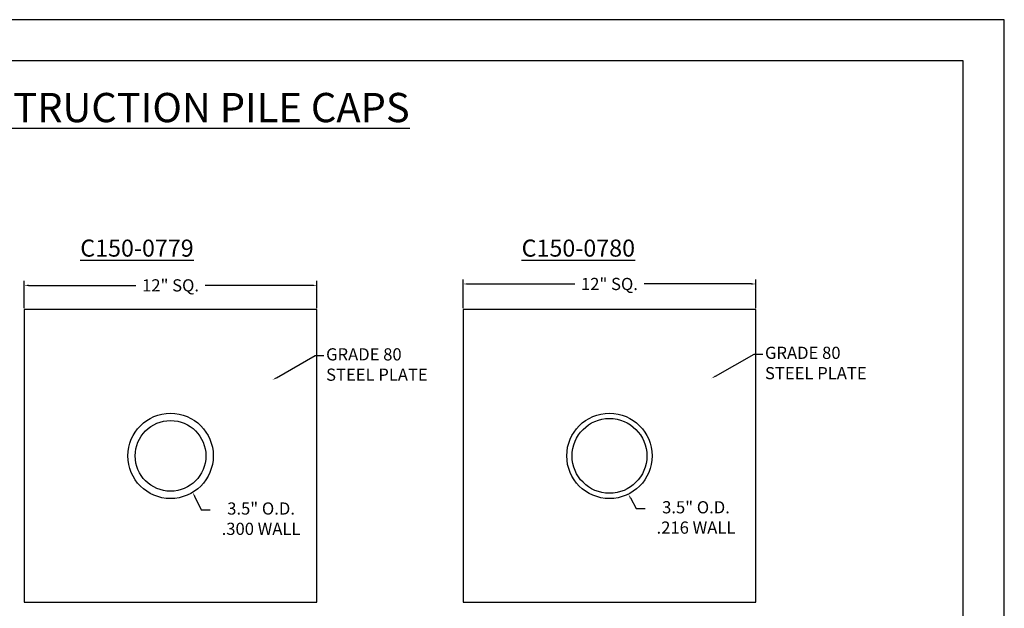
# Model space of a CAD drawing. Units: inches. Extents: x 17 to 93.5, y 9.7 to 59.2.
# Drawn here: x 53.1 to 93.5, y 35.1 to 59.2 of the extents above; entities that cross this region are included whole.
import ezdxf
from ezdxf import colors
from ezdxf.entities.mleader import LeaderData, LeaderLine
from ezdxf.math import Vec2, Vec3

# ---------------------------------------------------------------- set-up
doc = ezdxf.new("R2010")
doc.units = ezdxf.units.IN
doc.header["$MEASUREMENT"] = 0
doc.layers.add('title', color=7, linetype='Continuous')
doc.dimstyles.get("Standard").update_dxf_attribs({"dimtxt": 0.18, "dimasz": 0.18, "dimexe": 0.18, "dimexo": 0.0625, "dimgap": 0.09, "dimtad": 0, "dimtih": 1, "dimtoh": 1, "dimdec": 4, "dimzin": 0, "dimdsep": 46, "dimtxsty": 'Standard', "dimcen": 0.09, "dimadec": 0, "dimazin": 0, "dimtfac": 1, "dimtdec": 4, "dimtofl": 0, "dimtmove": 0, "dimatfit": 3, "dimfxl": 0, "dimtolj": 1, "dimtzin": 0, "dimarcsym": 0})

# ---------------------------------------------------------------- blocks, each defined once
blk = doc.blocks.new('*D8')
at = {"color": 0, "lineweight": -2}
for p, q in [((53.325, 47.416), (53.325, 48.525)), ((65.325, 47.416), (65.325, 48.525)), ((53.505, 48.345), (57.902, 48.345)), ((65.145, 48.345), (60.748, 48.345))]:
    blk.add_line(p, q, dxfattribs=at)
at = {"color": 0}
for points in [[(53.505, 48.375), (53.505, 48.315), (53.325, 48.345)], [(65.145, 48.375), (65.145, 48.315), (65.325, 48.345)]]:
    blk.add_solid(points, dxfattribs=at)
at = {"layer": 'Defpoints', "color": 0}
for p in [(65.325, 48.345), (53.325, 47.353), (65.325, 47.353)]:
    blk.add_point(p, dxfattribs=at)
at = {"color": 0, "insert": (59.325, 48.345), "char_height": 0.5, "attachment_point": 5}
blk.add_mtext('\\A1;12" SQ.', dxfattribs=at)
blk = doc.blocks.new('*D9')
at = {"color": 0, "lineweight": -2}
for p, q in [((71.325, 47.416), (71.325, 48.582)), ((83.325, 47.416), (83.325, 48.582)), ((71.505, 48.402), (75.902, 48.402)), ((83.145, 48.402), (78.748, 48.402))]:
    blk.add_line(p, q, dxfattribs=at)
at = {"color": 0}
for points in [[(71.505, 48.432), (71.505, 48.372), (71.325, 48.402)], [(83.145, 48.432), (83.145, 48.372), (83.325, 48.402)]]:
    blk.add_solid(points, dxfattribs=at)
at = {"layer": 'Defpoints', "color": 0}
for p in [(83.325, 48.402), (71.325, 47.353), (83.325, 47.353)]:
    blk.add_point(p, dxfattribs=at)
at = {"color": 0, "insert": (77.325, 48.402), "char_height": 0.5, "attachment_point": 5}
blk.add_mtext('\\A1;12" SQ.', dxfattribs=at)

msp = doc.modelspace()

# ---------------------------------------------------------------- linework, layer by layer
for p, q in [((65.32517, 47.3534), (53.32517, 47.3534)), ((53.32517, 47.3534), (53.32517, 35.3534)), ((65.32517, 35.3534), (65.32517, 47.3534)), ((83.32517, 47.3534), (71.32517, 47.3534)), ((71.32517, 47.3534), (71.32517, 35.3534)), ((83.32517, 35.3534), (83.32517, 47.3534)), ((53.32517, 35.3534), (65.32517, 35.3534)), ((71.32517, 35.3534), (83.32517, 35.3534))]:
    msp.add_line(p, q)
for centre, radius in [((59.32517, 41.3534), 1.75), ((77.32517, 41.3534), 1.75), ((77.32517, 41.3534), 1.534), ((59.32517, 41.3534), 1.45)]:
    msp.add_circle(centre, radius)
at = {"layer": 'title', "lineweight": -3}
for p, q in [((93.5183, 59.23833), (17.0183, 59.23833)), ((93.5183, 9.73833), (93.5183, 59.23833)), ((91.8308, 57.55083), (18.7058, 57.55083)), ((91.8308, 11.42583), (91.8308, 57.55083))]:
    msp.add_line(p, q, dxfattribs=at)

# ---------------------------------------------------------------- texts
at = {"layer": 'title', "attachment_point": 1}
for s, insert, char_height, width in [('{\\LCOMPRESSION ONLY NEW CONSTRUCTION PILE CAPS}', (28.15518, 56.23577), 1.2, 73.5406286), ('{\\W1.1009;\\L \\W1;C150-0779}', (55.38664, 50.2226), 0.7, 7.1412936), ('{\\W1.1843;\\L \\W1;C150-0780}', (73.46973, 50.2226), 0.7, 7.1412936)]:
    msp.add_mtext(s, dxfattribs=dict(at, insert=insert, char_height=char_height, width=width))

# ---------------------------------------------------------------- dimensions: what is measured, and where the dimension line sits
for base, p1, p2, picture, middle in [((65.32517, 48.34459), (53.32517, 47.3534), (65.32517, 47.3534), '*D8', (59.32517, 48.34459)), ((83.32517, 48.40222), (71.32517, 47.3534), (83.32517, 47.3534), '*D9', (77.32517, 48.40222))]:
    dim = msp.add_linear_dim(base=base, p1=p1, p2=p2, text='12" SQ.', dimstyle='Standard', override={"dimtxt": 0.5})
    dim.commit()
    dim.dimension.update_dxf_attribs({"geometry": picture, "text_midpoint": middle})

# ---------------------------------------------------------------- leaders
at = {"layer": 'title'}
ml = msp.add_multileader_mtext('Standard', dxfattribs=at)
ml.set_content('GRADE 80\\PSTEEL PLATE', color=256)
ml.set_leader_properties()
ml.build(insert=Vec2(0, 0))
ml.multileader.update_dxf_attribs({"text_right_attachment_type": 6, "dogleg_length": 0.36, "arrow_head_size": 0.18})
ctx = ml.context
ctx.base_point, ctx.char_height, ctx.arrow_head_size, ctx.landing_gap_size, ctx.plane_origin = Vec3(65.61342, 45.46656), 0.5, 0.18, 0.09, Vec3(64.44155, 45.01647)
ctx.right_attachment = 6
notes = []
notes.append((ctx, [(0, (1, 1, 0), (65.25342, 45.46656), (1, 0), 0.36, [(0, [(63.51238, 44.46871)], 0, [])])]))
ctx.mtext.insert, ctx.mtext.flow_direction = Vec3(65.70342, 45.76656), 5
ml = msp.add_multileader_mtext('Standard', dxfattribs=at)
ml.set_content('GRADE 80\\PSTEEL PLATE', color=256)
ml.set_leader_properties()
ml.build(insert=Vec2(0, 0))
ml.multileader.update_dxf_attribs({"text_right_attachment_type": 6, "dogleg_length": 0.36, "arrow_head_size": 0.18})
ctx = ml.context
ctx.base_point, ctx.char_height, ctx.arrow_head_size, ctx.landing_gap_size, ctx.plane_origin = Vec3(83.61342, 45.52906), 0.5, 0.18, 0.09, Vec3(82.44155, 45.07897)
ctx.right_attachment = 6
notes.append((ctx, [(0, (1, 1, 0), (83.25342, 45.52906), (1, 0), 0.36, [(0, [(81.51238, 44.53121)], 0, [])])]))
ctx.mtext.insert, ctx.mtext.flow_direction = Vec3(83.70342, 45.82906), 5
ml = msp.add_multileader_mtext('Standard', dxfattribs=at)
ml.set_content('3.5" O.D.\\P.300 WALL', color=256)
ml.set_leader_properties()
ml.build(insert=Vec2(0, 0))
ml.multileader.update_dxf_attribs({"text_right_attachment_type": 6, "dogleg_length": 0.36, "arrow_head_size": 0.18})
ctx = ml.context
ctx.base_point, ctx.char_height, ctx.arrow_head_size, ctx.landing_gap_size, ctx.plane_origin = Vec3(60.94681, 39.14533), 0.5, 0.18, 0.09, Vec3(60.23358, 39.85765)
ctx.right_attachment, ctx.text_align_type = 6, 1
notes.append((ctx, [(0, (1, 1, 0), (60.58681, 39.14533), (1, 0), 0.36, [(0, [(60.23358, 39.85765)], 0, [])])]))
ctx.mtext.insert, ctx.mtext.alignment, ctx.mtext.flow_direction = Vec3(63.03681, 39.44533), 2, 5
ml = msp.add_multileader_mtext('Standard', dxfattribs=at)
ml.set_content('3.5" O.D.\\P.216 WALL', color=256)
ml.set_leader_properties()
ml.build(insert=Vec2(0, 0))
ml.multileader.update_dxf_attribs({"text_right_attachment_type": 6, "dogleg_length": 0.36, "arrow_head_size": 0.18})
ctx = ml.context
ctx.base_point, ctx.char_height, ctx.arrow_head_size, ctx.landing_gap_size, ctx.plane_origin = Vec3(78.78368, 39.19616), 0.5, 0.18, 0.09, Vec3(78.75955, 40.35088)
ctx.right_attachment, ctx.text_align_type = 6, 1
notes.append((ctx, [(0, (1, 1, 0), (78.42368, 39.19616), (1, 0), 0.36, [(0, [(78.10002, 39.78429)], 0, [])])]))
ctx.mtext.insert, ctx.mtext.alignment, ctx.mtext.flow_direction = Vec3(80.87368, 39.49616), 2, 5
for ctx, leaders in notes:
    for number, flags, end, landing, length, lines in leaders:
        leader = LeaderData()
        leader.index, (leader.has_last_leader_line, leader.has_dogleg_vector, leader.attachment_direction) = number, flags
        leader.last_leader_point, leader.dogleg_vector, leader.dogleg_length = Vec3(end), Vec3(landing), length
        for number, points, colour, breaks in lines:
            line = LeaderLine()
            line.index, line.vertices, line.color, line.breaks = number, Vec3.list(points), colors.encode_raw_color(colour), breaks
            leader.lines.append(line)
        ctx.leaders.append(leader)

doc.saveas('drawing.dxf')
